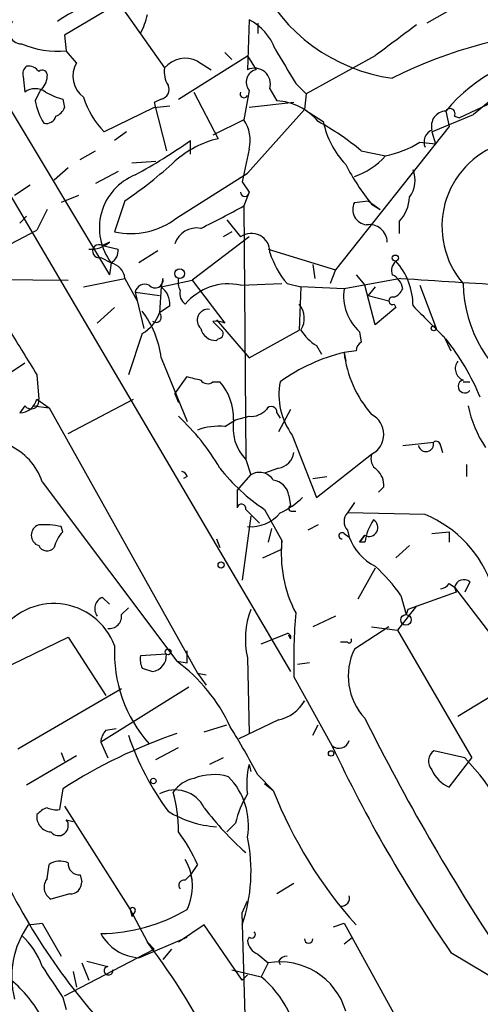
# Model space of a CAD drawing. Extents: x 0 to 908, y 3513 to 4410.
# Drawn here: x 283 to 306, y 3922 to 3971 of the extents above; entities that cross this region are included whole.
import ezdxf

# ---------------------------------------------------------------- set-up
doc = ezdxf.new("R2010")
doc.units = 0
doc.header["$MEASUREMENT"] = 0
doc.layers.add('MAIN', color=5, linetype='CONTINUOUS')

msp = doc.modelspace()

# ---------------------------------------------------------------- linework, layer by layer
at = {"layer": 'MAIN'}
for p, q in [((307.9327, 3973.3469), (303.1913, 3970.6375)), ((288.9673, 3972.1615), (285.4113, 3970.0449)), ((287.6973, 3972.1615), (290.322, 3968.4362)), ((294.4707, 3970.8069), (294.386, 3968.3515)), ((294.894, 3970.6375), (294.894, 3970.1295)), ((285.4113, 3970.0449), (285.496, 3969.2829)), ((278.4687, 3969.4522), (296.5027, 3938.8029)), ((286.004, 3968.6902), (285.496, 3969.2829)), ((293.2853, 3969.1982), (293.624, 3968.8595)), ((290.9993, 3966.9122), (294.386, 3969.0289)), ((291.9307, 3968.7749), (292.608, 3968.3515)), ((294.386, 3969.0289), (294.8093, 3968.3515)), ((300.6513, 3969.0289), (297.2647, 3967.1662)), ((283.3793, 3968.0129), (283.464, 3967.2509)), ((296.7567, 3967.6742), (297.2647, 3967.1662)), ((308.5253, 3967.7589), (304.8, 3965.9809)), ((283.972, 3966.8275), (284.226, 3967.3355)), ((291.7613, 3967.2509), (292.9467, 3964.9649)), ((294.4707, 3967.3355), (294.2167, 3965.8962)), ((295.4867, 3967.4202), (295.8253, 3966.8275)), ((297.2647, 3967.1662), (297.18, 3966.4042)), ((306.9167, 3967.3355), (305.4773, 3966.1502)), ((282.448, 3966.9122), (287.6127, 3958.2762)), ((285.3267, 3966.9122), (285.4113, 3966.4889)), ((290.1527, 3966.9122), (289.814, 3966.7429)), ((289.814, 3966.7429), (290.4067, 3964.3722)), ((296.672, 3966.7429), (294.4707, 3966.4889)), ((289.814, 3966.4889), (287.3587, 3965.3035)), ((289.814, 3966.4889), (290.576, 3966.5735)), ((297.18, 3966.4042), (294.386, 3963.2715)), ((297.18, 3966.4042), (298.1113, 3965.8115)), ((304.1227, 3966.3195), (304.292, 3965.5575)), ((294.2167, 3965.8962), (292.6927, 3965.1342)), ((303.4453, 3965.3035), (305.4773, 3966.1502)), ((304.546, 3966.0655), (304.8, 3965.9809)), ((288.4593, 3965.3035), (287.8667, 3964.8802)), ((304.292, 3965.5575), (298.704, 3958.5302)), ((303.4453, 3965.3035), (303.6147, 3964.7109)), ((291.592, 3964.2029), (291.592, 3964.8802)), ((302.8527, 3964.7955), (303.6147, 3964.7109)), ((286.1733, 3963.9489), (286.9353, 3964.3722)), ((294.4707, 3964.4569), (294.132, 3962.8482)), ((299.974, 3964.3722), (301.1593, 3964.1182)), ((288.7133, 3963.7795), (289.8987, 3963.8642)), ((285.5807, 3963.5255), (284.9033, 3962.9329)), ((288.036, 3963.3562), (286.9353, 3962.7635)), ((290.9147, 3961.0702), (294.386, 3963.2715)), ((294.132, 3962.8482), (294.4707, 3962.3402)), ((283.718, 3962.6789), (282.956, 3962.1709)), ((294.4707, 3962.3402), (294.2167, 3961.6629)), ((286.0887, 3962.1709), (285.242, 3961.8322)), ((288.3747, 3961.9169), (287.8667, 3960.3929)), ((299.6353, 3961.8322), (300.3127, 3961.9169)), ((300.3127, 3961.9169), (300.9053, 3961.4935)), ((284.5647, 3961.4935), (284.0567, 3960.4775)), ((294.2167, 3961.6629), (294.3013, 3949.2169)), ((300.482, 3961.7475), (300.9053, 3961.4935)), ((283.21, 3960.8162), (283.5487, 3961.1549)), ((293.37, 3960.9855), (294.0473, 3960.1389)), ((301.8367, 3960.9009), (301.8367, 3960.3082)), ((280.67, 3958.6995), (284.0567, 3960.4775)), ((294.4707, 3960.1389), (291.6767, 3958.0222)), ((293.624, 3960.3929), (293.2007, 3960.1389)), ((287.6127, 3959.8849), (287.274, 3959.7155)), ((287.274, 3959.7155), (288.036, 3959.5462)), ((289.9833, 3959.4615), (289.052, 3958.8689)), ((295.402, 3959.5462), (298.704, 3958.5302)), ((287.1893, 3959.1229), (287.6973, 3958.8689)), ((287.6973, 3958.8689), (287.6127, 3958.2762)), ((297.6033, 3958.7842), (297.688, 3958.1069)), ((298.704, 3958.5302), (298.45, 3957.8529)), ((272.7113, 3958.1069), (285.5807, 3958.0222)), ((286.3427, 3957.6835), (288.3747, 3958.1069)), ((288.3747, 3958.1069), (288.9673, 3957.0062)), ((290.2373, 3958.1069), (290.1527, 3957.6835)), ((290.1527, 3957.6835), (291.6767, 3958.0222)), ((291.6767, 3958.0222), (293.2853, 3955.9055)), ((301.9213, 3958.1069), (299.1273, 3957.5989)), ((299.72, 3958.2762), (300.1433, 3957.7682)), ((290.1527, 3957.6835), (290.068, 3956.4135)), ((294.0473, 3957.7682), (296.0793, 3957.8529)), ((296.3333, 3957.8529), (297.0107, 3957.6835)), ((297.0107, 3957.6835), (296.926, 3955.5669)), ((299.1273, 3957.5989), (297.0107, 3957.6835)), ((300.6513, 3955.8209), (300.1433, 3957.7682)), ((300.6513, 3957.6835), (300.3127, 3957.2602)), ((302.8527, 3957.7682), (303.6147, 3955.7362)), ((288.8827, 3957.4295), (290.068, 3957.2602)), ((288.8827, 3957.4295), (289.306, 3955.6515)), ((300.3127, 3957.2602), (301.3287, 3957.0062)), ((287.8667, 3956.6675), (287.02, 3955.9055)), ((290.576, 3956.7522), (290.068, 3956.4135)), ((301.6673, 3956.6675), (300.6513, 3955.8209)), ((301.5827, 3956.8369), (301.6673, 3956.6675)), ((292.862, 3956.0749), (294.4707, 3954.2122)), ((292.6927, 3955.9902), (293.116, 3955.5669)), ((294.4707, 3954.2122), (296.926, 3955.5669)), ((289.2213, 3955.3975), (288.544, 3953.3655)), ((292.9467, 3955.1435), (292.862, 3955.0589)), ((299.8893, 3955.4822), (299.974, 3954.9742)), ((304.038, 3955.2282), (304.3767, 3954.5509)), ((297.7727, 3954.8049), (298.0267, 3954.3815)), ((290.1527, 3954.2122), (291.4227, 3951.0795)), ((299.72, 3954.5509), (299.1273, 3954.4662)), ((299.1273, 3954.4662), (299.212, 3954.0429)), ((282.194, 3953.1115), (283.464, 3953.9582)), ((284.0567, 3953.3655), (284.1413, 3952.1802)), ((290.83, 3952.4342), (291.4227, 3953.2809)), ((292.6927, 3953.0269), (293.0313, 3953.0269)), ((304.9693, 3953.0269), (305.308, 3953.0269)), ((284.0567, 3952.1802), (284.6493, 3951.7569)), ((285.5807, 3950.4869), (288.798, 3952.1802)), ((290.83, 3952.4342), (290.9993, 3952.0109)), ((283.464, 3951.8415), (283.21, 3951.5029)), ((283.8873, 3951.8415), (284.6493, 3951.7569)), ((284.6493, 3951.7569), (291.9307, 3938.7182)), ((293.7933, 3951.1642), (294.4707, 3951.3335)), ((295.8253, 3951.5029), (295.9947, 3951.2489)), ((296.5027, 3951.6722), (295.91, 3950.5715)), ((293.2853, 3950.8255), (293.7933, 3951.1642)), ((296.5873, 3950.4022), (297.7727, 3947.3542)), ((302.006, 3949.8942), (303.53, 3950.0635)), ((303.8687, 3949.8942), (303.9533, 3949.5555)), ((297.7727, 3947.3542), (300.482, 3949.4709)), ((294.3013, 3949.2169), (294.5553, 3948.4549)), ((305.1387, 3948.9629), (305.1387, 3948.3702)), ((291.4227, 3948.3702), (291.2533, 3948.2855)), ((293.878, 3947.6929), (294.5553, 3948.4549)), ((295.91, 3948.7935), (295.2327, 3948.5395)), ((297.6033, 3948.2855), (298.2807, 3948.3702)), ((284.3107, 3948.1162), (290.9147, 3939.3109)), ((301.0747, 3947.8622), (300.8207, 3947.6082)), ((293.878, 3947.6929), (293.878, 3946.8462)), ((296.418, 3947.4389), (296.5027, 3946.9309)), ((299.6353, 3947.1002), (299.2967, 3946.5922)), ((294.5553, 3946.4229), (294.132, 3943.2902)), ((294.3013, 3946.7615), (294.9787, 3946.0842)), ((295.2327, 3946.7615), (296.0793, 3945.2375)), ((296.5873, 3946.6769), (296.7567, 3946.6769)), ((303.1067, 3946.5075), (299.2967, 3946.5922)), ((285.3267, 3945.6609), (285.242, 3945.9149)), ((297.8573, 3945.9995), (297.3493, 3945.7455)), ((295.5713, 3945.8302), (295.402, 3945.1529)), ((299.1273, 3945.5762), (299.3813, 3945.4069)), ((299.2967, 3945.7455), (299.3813, 3945.4069)), ((300.1433, 3945.4915), (299.8893, 3945.1529)), ((299.8893, 3945.1529), (300.1433, 3945.4915)), ((303.4453, 3945.5762), (304.292, 3945.6609)), ((304.292, 3945.6609), (304.292, 3945.1529)), ((292.862, 3945.3222), (293.0313, 3944.8989)), ((296.0793, 3944.8142), (296.0793, 3945.2375)), ((300.1433, 3945.1529), (299.8893, 3945.1529)), ((302.3447, 3944.9835), (301.6673, 3944.3909)), ((295.148, 3944.3909), (296.0793, 3944.8142)), ((300.6513, 3943.8829), (299.8047, 3942.3589)), ((304.292, 3943.1209), (304.546, 3942.9515)), ((305.308, 3943.2055), (305.054, 3942.6975)), ((301.9213, 3942.5282), (302.1753, 3941.5969)), ((304.6307, 3942.6975), (302.26, 3941.8509)), ((304.546, 3942.9515), (304.6307, 3942.6975)), ((304.546, 3942.9515), (306.7473, 3940.0729)), ((287.274, 3942.4435), (287.6127, 3942.1049)), ((288.544, 3941.9355), (288.2053, 3941.5969)), ((302.6833, 3942.0202), (301.752, 3940.8349)), ((302.26, 3941.8509), (302.1753, 3941.5969)), ((298.704, 3941.5122), (297.6033, 3941.0042)), ((295.0633, 3940.1575), (296.3333, 3940.6655)), ((296.5027, 3940.4115), (296.418, 3940.5809)), ((301.3287, 3941.0042), (299.6353, 3939.9035)), ((300.482, 3941.0042), (301.752, 3940.8349)), ((301.752, 3940.8349), (305.3927, 3934.5695)), ((282.2787, 3938.8875), (285.5807, 3940.4962)), ((285.5807, 3940.4962), (287.4433, 3937.6175)), ((299.2967, 3940.2422), (298.958, 3940.2422)), ((290.4067, 3939.6495), (289.1367, 3939.5649)), ((291.4227, 3939.2262), (291.4227, 3939.8189)), ((290.9147, 3939.3109), (291.4227, 3939.2262)), ((294.386, 3939.4802), (294.4707, 3935.7549)), ((297.434, 3939.2262), (296.8413, 3939.1415)), ((289.2213, 3938.9722), (289.7293, 3938.8029)), ((291.9307, 3938.7182), (292.354, 3938.6335)), ((291.9307, 3938.7182), (292.354, 3938.1255)), ((296.672, 3938.5489), (298.5347, 3935.1622)), ((307.5093, 3938.2949), (304.7153, 3936.6015)), ((288.2053, 3937.9562), (283.1253, 3934.9929)), ((291.5073, 3938.0409), (287.1893, 3935.3315)), ((297.18, 3937.3635), (296.926, 3937.0249)), ((295.91, 3936.4322), (293.9627, 3935.5009)), ((287.4433, 3935.9242), (287.9513, 3936.0089)), ((292.2693, 3935.8395), (293.37, 3936.1782)), ((297.6033, 3935.6702), (297.8573, 3936.1782)), ((287.1893, 3935.3315), (287.528, 3934.5695)), ((285.242, 3934.8235), (285.4113, 3934.4002)), ((289.8987, 3934.4849), (290.9993, 3935.0775)), ((305.054, 3934.5695), (303.53, 3934.9082)), ((286.004, 3934.6542), (283.5487, 3933.2149)), ((293.2007, 3934.5695), (292.5233, 3934.2309)), ((304.292, 3933.1302), (305.3927, 3934.5695)), ((294.4707, 3934.2309), (294.5553, 3933.8922)), ((294.894, 3933.7229), (295.656, 3932.9609)), ((285.3267, 3933.0455), (285.1573, 3932.0295)), ((295.2327, 3933.2995), (295.656, 3932.9609)), ((285.4113, 3932.1989), (288.6287, 3927.1189)), ((285.496, 3931.5215), (285.8347, 3931.4369)), ((293.7933, 3931.3522), (293.37, 3930.9289)), ((284.5647, 3928.6429), (284.6493, 3929.3202)), ((291.9307, 3929.3202), (291.592, 3928.8122)), ((286.1733, 3928.8122), (286.258, 3928.4735)), ((291.338, 3928.5582), (291.592, 3928.8122)), ((291.592, 3928.8122), (291.6767, 3928.5582)), ((296.672, 3928.3889), (295.8253, 3927.8809)), ((285.6653, 3927.8809), (284.734, 3927.6269)), ((294.132, 3926.9495), (294.386, 3927.5422)), ((288.6287, 3927.1189), (288.7133, 3926.7802)), ((288.6287, 3927.1189), (289.4753, 3925.5102)), ((288.8827, 3927.0342), (288.7133, 3926.7802)), ((294.386, 3918.1442), (294.132, 3926.9495)), ((283.6333, 3926.3569), (284.3107, 3926.4415)), ((284.3107, 3926.4415), (285.242, 3924.8329)), ((292.2693, 3926.3569), (290.9993, 3925.5102)), ((294.132, 3923.6475), (292.2693, 3926.3569)), ((298.6193, 3926.2722), (299.1273, 3926.4415)), ((299.1273, 3926.4415), (303.6147, 3918.3135)), ((289.052, 3924.7482), (291.4227, 3925.7642)), ((294.4707, 3925.7642), (294.386, 3925.5949)), ((299.1273, 3925.4255), (299.5507, 3925.7642)), ((285.4113, 3922.8855), (289.814, 3925.1715)), ((289.4753, 3925.5102), (289.814, 3925.1715)), ((290.6607, 3925.1715), (290.2373, 3924.6635)), ((294.894, 3924.9175), (295.402, 3924.4942)), ((304.3767, 3925.0022), (307.34, 3923.2242)), ((286.258, 3924.4942), (286.5967, 3923.6475)), ((286.512, 3924.5789), (287.528, 3924.3249)), ((293.624, 3924.1555), (295.0633, 3923.8169)), ((295.402, 3924.4942), (295.0633, 3923.8169)), ((295.91, 3924.5789), (295.9947, 3924.4095)), ((285.8347, 3924.0709), (286.004, 3923.3089)), ((294.386, 3923.9015), (294.132, 3923.6475)), ((285.3267, 3922.8009), (285.496, 3922.2082))]:
    msp.add_line(p, q, dxfattribs=at)
for centre, radius in [((301.6461, 3959.1017), 0.1496), ((291.0628, 3958.3397), 0.2413), ((303.53, 3955.6516), 0.1197), ((293.0948, 3944.0311), 0.1496), ((302.1692, 3941.3369), 0.2601), ((290.4913, 3939.7625), 0.1411), ((298.4923, 3934.7812), 0.1338), ((289.7716, 3933.4266), 0.1338)]:
    msp.add_circle(centre, radius, dxfattribs=at)
for centre, radius, start, end in [((302.7105, 3976.519), 8.6759, 205.71769, 261.96637), ((290.0681, 3963.4834), 8.7951, 108.52312, 124.60904), ((286.2508, 3971.7059), 3.2884, 331.35478, 348.68836), ((283.2999, 3970.2553), 0.6338, 132.55099, 269.52993), ((293.2461, 3968.4464), 2.6592, 20.26604, 62.58024), ((682.673, 3461.7833), 635.0108, 126.755308, 126.9844873), ((311.4407, 3948.4284), 21.8883, 92.31305, 117.01646), ((285.0624, 3973.7887), 4.5266, 247.01365, 275.49673), ((719.5917, 4222.5317), 493.7021, 210.849673, 211.078846), ((310.2471, 3961.2676), 7.9391, 92.65028, 140.48143), ((287.1046, 3968.0298), 1.2835, 149.03471, 233.58633), ((291.338, 3967.6002), 1.3157, 63.22657, 140.55127), ((283.8451, 3968.1398), 0.4828, 127.87394, 195.23951), ((283.6545, 3967.9495), 0.5811, 33.10488, 100.49004), ((284.3106, 3968.0692), 0.2603, 347.50701, 130.57503), ((291.4649, 3968.2244), 1.1624, 169.50116, 213.10901), ((294.9517, 3967.7396), 0.6283, 103.10057, 220.03445), ((294.7247, 3967.6357), 0.7919, 344.20865, 115.32243), ((283.5905, 3968.0766), 0.9763, 310.61339, 356.25893), ((283.972, 3966.5734), 0.8468, 53.13687, 126.86313), ((286.0864, 3970.0391), 3.2179, 240.05194, 256.34422), ((290.068, 3967.3779), 0.4732, 280.30809, 26.55964), ((294.2167, 3967.1663), 0.1894, 153.46201, 333.39435), ((287.1178, 3967.4057), 3.1985, 190.41476, 211.65961), ((290.3964, 3968.2776), 4.2512, 197.53308, 224.39388), ((295.635, 3963.9069), 2.9268, 40.5979, 86.272), ((284.6914, 3966.7853), 0.7785, 292.39455, 337.62187), ((304.1461, 3965.5905), 0.7294, 91.83849, 196.10185), ((304.3344, 3966.1925), 0.2469, 329.02828, 149.04022), ((284.5223, 3966.1926), 0.4827, 254.74592, 344.73447), ((292.6643, 3964.8802), 1.8553, 346.81164, 33.20356), ((291.1021, 3953.6009), 13.9546, 50.52305, 61.04757), ((302.2634, 3966.6262), 4.2313, 191.1012, 223.84997), ((303.6992, 3964.7956), 0.6447, 113.19276, 203.21259), ((275.2188, 3988.0635), 28.3822, 298.77855, 305.23164), ((294.1682, 3960.0302), 5.0836, 103.90312, 131.04555), ((300.0579, 3969.3277), 5.3247, 281.93776, 301.66023), ((308.2269, 3960.6501), 4.2937, 108.95779, 220.65166), ((276.803, 3979.0289), 20.6573, 304.06786, 312.76812), ((298.4509, 3966.5298), 3.6265, 289.06248, 318.31765), ((309.479, 3969.0027), 11.5579, 207.33791, 218.88278), ((301.2339, 3962.913), 1.3847, 323.33864, 22.41074), ((289.9284, 3960.5781), 2.8106, 111.84267, 217.45499), ((294.259, 3962.3402), 0.2117, 180, 0), ((300.4308, 3962.2049), 1.9176, 317.15347, 356.45106), ((269.8982, 4005.843), 50.4309, 296.11935, 298.83015), ((300.3249, 3961.4936), 0.7682, 153.84853, 262.7538), ((288.671, 3963.9703), 3.6667, 257.32899, 307.72779), ((291.9023, 3959.4523), 1.1274, 79.90017, 162.02472), ((300.3731, 3959.8727), 0.871, 0.80258, 99.58994), ((294.583, 3959.4104), 0.9043, 357.87703, 126.32878), ((286.7027, 3960.9213), 1.3792, 265.59205, 311.28441), ((287.1096, 3959.4366), 0.3237, 59.48241, 284.25521), ((287.3587, 3959.4616), 0.6826, 299.73863, 7.11981), ((299.7964, 3960.7739), 4.5305, 197.96023, 220.14642), ((302.0905, 3958.4879), 0.6292, 132.26879, 199.66179), ((299.2479, 3956.7594), 3.2661, 359.87369, 42.20419), ((287.4645, 3957.9798), 0.9191, 7.94936, 75.3272), ((289.8563, 3958.0222), 0.3903, 220.60448, 12.53358), ((291.9315, 3957.9377), 0.9474, 169.71246, 206.55153), ((301.1592, 3957.4929), 0.8534, 7.13501, 66.61012), ((330.4073, 4364.5474), 407.4375, 265.990894, 266.742502), ((289.3483, 3957.3449), 0.4732, 63.42953, 169.70165), ((289.5309, 3956.839), 1.0487, 355.25224, 53.63602), ((291.7074, 3957.3617), 0.6418, 166.2539, 234.85878), ((293.4461, 3955.1107), 2.7247, 77.25268, 140.68796), ((301.5367, 3957.2707), 2.4317, 172.24311, 227.35161), ((301.2861, 3957.8953), 0.7785, 292.39455, 337.62187), ((311.3767, 3957.955), 6.4082, 180.91291, 241.01391), ((301.5121, 3957.0062), 0.1834, 67.36332, 292.63668), ((292.455, 3956.0521), 0.5353, 82.66783, 228.45358), ((296.11, 3956.1447), 1.07, 327.31979, 40.30742), ((684.2757, 4336.9899), 538.816, 224.885409, 225.114592), ((285.517, 3953.6562), 4.6689, 6.83931, 37.49601), ((288.282, 3957.0411), 1.8931, 299.74751, 340.63854), ((289.8987, 3956.2019), 0.2625, 231.34019, 51.34019), ((833.7177, 4293.1341), 646.1965, 211.4927685, 211.7219561), ((292.8268, 3955.7998), 0.7417, 191.53261, 272.72006), ((292.8195, 3954.7617), 1.235, 67.84193, 95.89293), ((292.9607, 3955.3834), 0.2404, 266.66014, 49.75804), ((299.0005, 3956.7947), 2.3381, 211.67653, 238.32347), ((294.6565, 3947.6378), 12.0807, 22.52052, 38.41071), ((300.2702, 3954.5086), 0.5518, 122.46323, 175.60368), ((301.2035, 3945.8187), 8.8932, 103.50075, 125.85268), ((304.7919, 3955.1588), 5.7068, 186.97085, 220.955), ((305.1917, 3953.6725), 0.6035, 142.13501, 248.3749), ((334.1172, 4122.5446), 174.5652, 255.843211, 256.072362), ((292.4348, 3953.3386), 0.4046, 214.14965, 309.60429), ((291.0051, 3951.2355), 2.7046, 358.48933, 41.48048), ((299.2907, 3952.3918), 3.3566, 169.09346, 216.35166), ((305.054, 3952.8011), 0.3217, 105.26293, 322.11877), ((283.1979, 3952.386), 0.8832, 270.785, 346.52395), ((283.7656, 3952.0849), 0.3876, 218.90454, 14.23343), ((295.5572, 3951.5452), 0.2714, 351.03396, 152.10383), ((310.6391, 3952.9058), 5.5194, 191.11795, 214.12395), ((283.3903, 3943.1635), 11.1645, 30.2834, 47.03621), ((294.5675, 3952.319), 0.9902, 264.39016, 319.21796), ((299.9922, 3950.4446), 1.0899, 296.70375, 63.29388), ((292.9463, 3948.0339), 2.8121, 83.07615, 111.17107), ((295.9518, 3950.783), 2.2753, 170.35511, 223.49697), ((281.4816, 3947.1834), 2.9788, 18.24822, 114.49155), ((303.149, 3949.9789), 0.3769, 192.5354, 12.52056), ((303.657, 3949.8942), 0.2116, 0, 126.87531), ((295.783, 3949.6825), 0.898, 278.1301, 351.8699), ((301.1169, 3949.2592), 0.6693, 161.55964, 235.31026), ((291.1262, 3948.3277), 0.2995, 8.15715, 81.84285), ((300.1716, 3954.3206), 9.0295, 217.74242, 236.84055), ((294.9821, 3947.7925), 0.788, 31.2169, 122.79464), ((300.0889, 3947.9589), 0.9906, 354.39761, 49.21238), ((295.529, 3947.3119), 0.898, 8.1301, 81.8699), ((294.3956, 3950.0777), 3.8348, 294.64501, 314.74856), ((294.0896, 3946.8038), 0.2158, 348.70048, 168.66924), ((296.545, 3946.8039), 0.1339, 108.42141, 288.42141), ((294.5461, 3947.7837), 1.8757, 265.10343, 320.56208), ((299.741, 3946.1688), 0.6137, 136.3798, 223.61344), ((300.9057, 3941.1527), 5.7895, 18.10134, 67.65572), ((284.3107, 3945.4915), 0.5355, 108.44172, 251.55828), ((284.3955, 3942.1039), 3.9039, 77.47676, 93.73343), ((300.355, 3945.8725), 0.4359, 240.94157, 60.94157), ((303.2917, 3944.5734), 3.2013, 148.34407, 169.57077), ((286.5299, 3944.4937), 1.6763, 135.8701, 166.01184), ((299.0215, 3945.4704), 0.1497, 45, 278.14093), ((284.5481, 3945.1731), 0.4488, 204.98913, 322.33331), ((302.3487, 3944.5893), 6.3028, 174.0971, 207.47411), ((301.8759, 3946.328), 2.6592, 200.26604, 242.58024), ((295.5299, 3938.1685), 7.7367, 34.29867, 48.55059), ((303.8264, 3943.4171), 0.5518, 274.39632, 327.53677), ((305.0117, 3942.8245), 0.4827, 52.12814, 164.74592), ((284.8816, 3938.9449), 3.1911, 20.70041, 147.37265), ((287.4963, 3941.8826), 0.6034, 111.61978, 217.87082), ((287.6126, 3941.5122), 0.5987, 261.87666, 8.13281), ((298.3942, 3940.3854), 4.1091, 159.10565, 192.72602), ((324.9234, 3939.3525), 28.2628, 175.27318, 181.62932), ((296.3407, 3940.487), 0.1787, 335.01216, 92.37393), ((299.3814, 3940.3269), 0.1196, 225, 45), ((294.6472, 3939.7419), 6.7886, 177.20524, 221.4635), ((289.6277, 3939.5785), 0.7822, 277.46299, 5.20769), ((302.3689, 3938.5822), 3.0362, 154.20295, 222.86053), ((290.0679, 3939.3954), 0.9465, 169.68378, 206.55964), ((286.0682, 3932.6781), 8.2148, 24.56743, 53.84489), ((295.5656, 3938.2334), 1.8339, 280.82464, 331.68253), ((398.935, 3985.7561), 110.3825, 206.492324, 213.446741), ((299.1915, 3911.5672), 25.5646, 108.89046, 122.84329), ((288.1462, 3935.2722), 0.9587, 137.15144, 176.45386), ((257.734, 3914.0598), 42.0417, 27.88542, 31.60712), ((301.8679, 3940.2633), 14.0934, 199.02042, 216.17371), ((298.8781, 3935.5555), 0.5221, 228.87498, 344.52641), ((364.4481, 3966.3028), 72.8993, 205.28826, 214.509503), ((303.8868, 3934.4062), 0.6159, 125.40358, 224.19733), ((294.9955, 3925.08), 13.8284, 18.5948, 43.33271), ((298.0276, 3933.2994), 3.6769, 165.32465, 187.93992), ((304.8424, 3934.5273), 1.5016, 201.5024, 248.4976), ((292.0999, 3931.9449), 1.6439, 101.88686, 145.49112), ((292.7324, 3931.1083), 2.631, 74.06567, 111.66028), ((291.0491, 3931.2542), 3.3868, 350.15137, 44.74161), ((290.8366, 3931.3736), 1.6128, 27.33562, 118.46076), ((284.3155, 3931.0473), 6.6848, 358.98514, 15.87794), ((316.0817, 3940.9781), 21.9428, 201.43028, 221.78472), ((299.1271, 3929.9975), 5.5031, 149.48853, 165.74912), ((284.931, 3931.0145), 1.1591, 108.42244, 138.96334), ((284.9881, 3932.9613), 0.947, 243.44307, 280.29186), ((293.186, 3936.2596), 5.087, 238.0136, 266.34828), ((304.1393, 3941.0328), 14.8472, 216.9196, 228.50016), ((284.7833, 3931.6625), 0.7353, 171.16024, 266.15534), ((285.115, 3931.2252), 0.4827, 217.87186, 37.87186), ((285.03, 3926.3988), 7.4936, 22.94529, 37.19485), ((286.3926, 3928.9786), 8.1714, 341.28633, 11.98114), ((310.9861, 3942.6733), 31.7915, 202.83401, 221.07479), ((285.1848, 3928.5951), 0.9014, 63.94663, 126.44657), ((289.0444, 3928.266), 2.6405, 334.25109, 29.69913), ((286.1591, 3929.3906), 0.5786, 178.58374, 271.40636), ((285.0911, 3928.2085), 0.6825, 140.4696, 238.45025), ((291.2815, 3928.3043), 0.2602, 77.45447, 220.6204), ((285.6796, 3928.4593), 0.5786, 268.58374, 1.40636), ((299.0173, 3927.6692), 0.3855, 261.15329, 19.23394), ((287.0778, 3934.4839), 8.5511, 270.74711, 300.53801), ((288.7557, 3927.0765), 0.1339, 341.57859, 161.53799), ((287.1922, 3923.8115), 4.3755, 144.42685, 194.49676), ((280.8795, 3923.1381), 3.6307, 19.07973, 48.30041), ((289.2027, 3927.0414), 2.2981, 208.82237, 266.24016), ((295.2328, 3925.7007), 0.8534, 187.12169, 246.60745), ((294.5977, 3925.8912), 0.1796, 225, 45), ((297.3917, 3925.6795), 0.2117, 180, 0), ((264.2868, 3906.1976), 31.7401, 25.45084, 37.47821), ((296.376, 3924.282), 0.5526, 94.43211, 147.49779), ((665.8184, 4177.5627), 457.9056, 213.575476, 213.804659), ((287.5703, 3924.1132), 0.2159, 101.29952, 11.29952), ((295.9836, 3921.182), 3.3629, 16.2583, 99.95922), ((291.7009, 3919.7997), 5.2387, 4.12138, 50.07064), ((278.8929, 3918.9067), 6.1349, 27.97942, 50.60243)]:
    msp.add_arc(centre, radius, start, end, dxfattribs=at)

doc.saveas('drawing.dxf')
